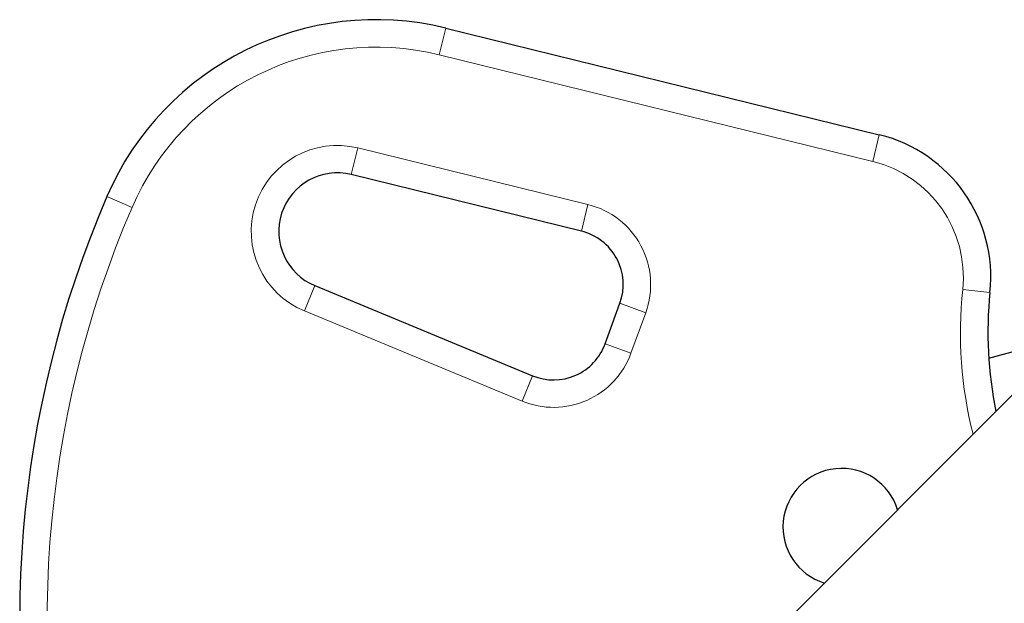
# Model space of a CAD drawing. Extents: x -80 to 709, y -9 to 704.
# Drawn here: x 244 to 251, y 272 to 276 of the extents above; entities that cross this region are included whole.
import ezdxf

# ---------------------------------------------------------------- set-up
doc = ezdxf.new("R2010")
doc.units = 0
doc.header["$LTSCALE"] = 0.125
doc.header["$MEASUREMENT"] = 0
doc.layers.add('CONTOUR', color=7, linetype='CONTINUOUS')

msp = doc.modelspace()

# ---------------------------------------------------------------- linework, layer by layer
at = {"layer": 'CONTOUR', "lineweight": 18}
for p, q in [((246.90875, 276.18774), (246.95353, 276.36982)), ((249.86872, 275.45975), (246.90875, 276.18774)), ((249.86872, 275.45975), (249.9135, 275.64183)), ((246.30841, 275.36996), (246.35319, 275.55203)), ((246.35319, 275.55203), (247.92422, 275.16564)), ((244.81147, 275.14527), (244.63929, 275.2195)), ((247.87944, 274.98357), (247.92422, 275.16564)), ((245.98816, 274.43871), (246.05988, 274.61195)), ((250.66913, 274.56564), (250.48267, 274.58535)), ((248.14226, 274.49116), (248.31845, 274.42704)), ((247.4742, 273.82351), (245.98816, 274.43871)), ((248.31845, 274.42704), (248.21793, 274.15085)), ((248.21793, 274.15085), (248.04174, 274.21498)), ((247.4742, 273.82351), (247.54592, 273.99676))]:
    msp.add_line(p, q, dxfattribs=at)
at = {"layer": 'CONTOUR', "lineweight": 25}
for p, q in [((246.95353, 276.36982), (249.9135, 275.64183)), ((247.87944, 274.98357), (246.30841, 275.36996)), ((246.05988, 274.61195), (247.54592, 273.99676)), ((248.04174, 274.21498), (248.14226, 274.49116)), ((250.66024, 274.11755), (251.01862, 274.21358)), ((250.83594, 273.87898), (246.02348, 269.06653))]:
    msp.add_line(p, q, dxfattribs=at)
for centre, radius, start, end in [((246.47587, 274.4277), 2, 76.182565, 156.677647), ((249.67467, 274.67076), 1, 353.965806, 76.182565), ((246.21288, 274.98153), 0.4, 76.182565, 247.511226), ((251.32638, 272.33649), 7.2821, 156.677647, 193.869528), ((247.78988, 274.61942), 0.375, 340, 76.182565), ((253.27959, 274.2897), 2.625, 173.965806, 191.796177), ((247.68935, 274.34324), 0.375, 247.511226, 340), ((249.65566, 272.96387), 0.4, 17.046813, 252.953187)]:
    msp.add_arc(centre, radius, start, end, dxfattribs=at)
at = {"layer": 'CONTOUR', "lineweight": 18}
for centre, radius, start, end in [((246.47587, 274.4277), 1.8125, 76.182565, 156.677647), ((246.21288, 274.98153), 0.5875, 76.182565, 247.511226), ((249.67467, 274.67076), 0.8125, 353.965806, 76.182565), ((247.78988, 274.61942), 0.5625, 340, 76.182565), ((251.32638, 272.33649), 7.0946, 156.677647, 194.883442), ((253.27959, 274.2897), 2.8125, 173.965806, 194.262131), ((247.68935, 274.34324), 0.5625, 247.511226, 340)]:
    msp.add_arc(centre, radius, start, end, dxfattribs=at)

doc.saveas('drawing.dxf')
